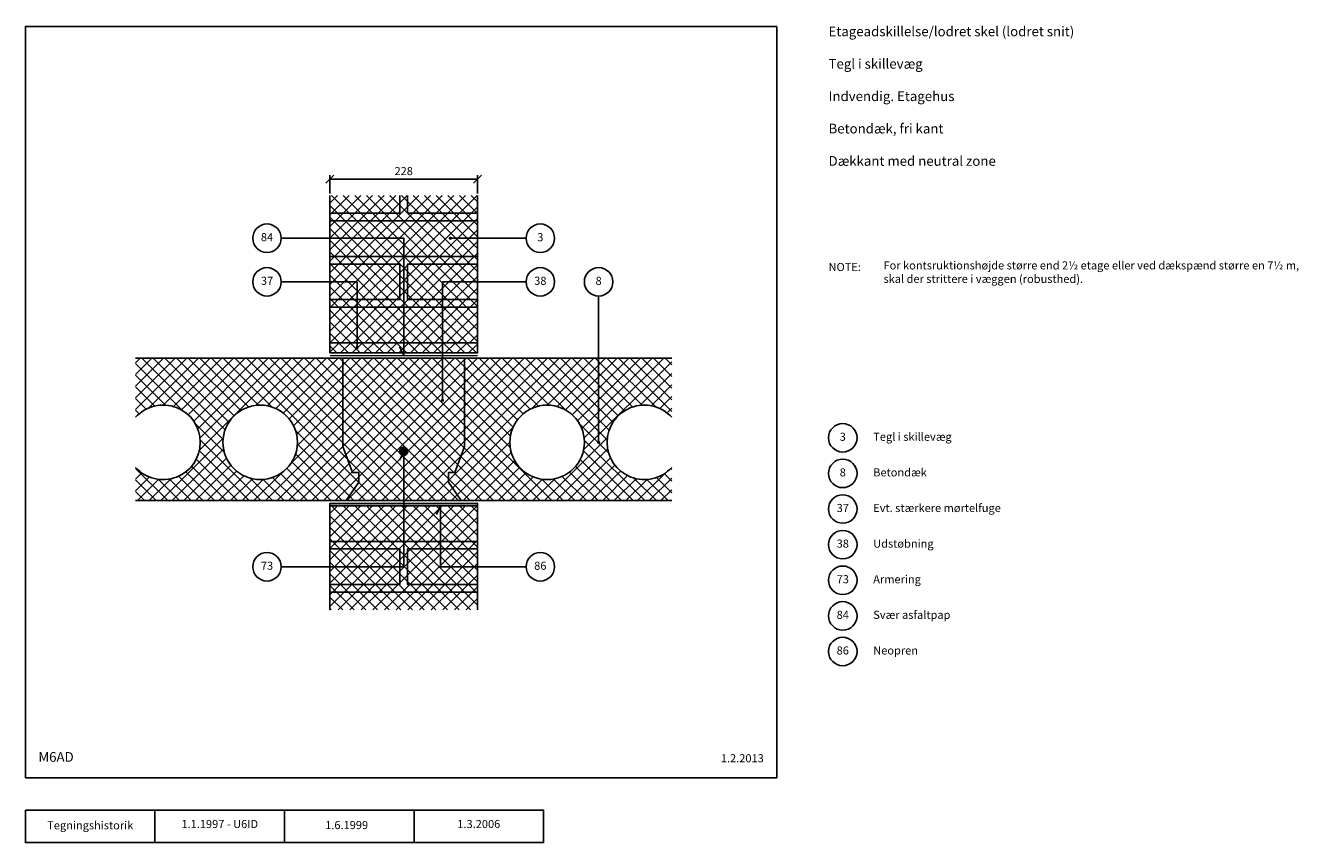
# Model space of a CAD drawing. Units: millimetres. Extents: x 100 to 2066, y 140 to 1402.
import ezdxf

# ---------------------------------------------------------------- set-up
doc = ezdxf.new("R2010")
doc.units = ezdxf.units.MM
for name, color, linetype in [('A09-H--', 3, 'Continuous'), ('A99--M-', 1, 'Continuous'), ('A99--S-', 1, 'Continuous'), ('A99--T-', 1, 'Continuous'), ('A99-A--', 1, 'Continuous'), ('A99-B--', 7, 'Continuous'), ('A99-M--', 7, 'Continuous'), ('A99-S--', 3, 'Continuous')]:
    doc.layers.add(name, color=color, linetype=linetype)
doc.styles.add('Arial', font='arial.ttf')
doc.styles.get("Standard").update_dxf_attribs({"font": 'arial.ttf'})
doc.dimstyles.new('ISO-25', dxfattribs={"dimtxt": 2.5, "dimasz": 2.5, "dimexe": 1.25, "dimexo": 0.625, "dimtad": 1, "dimtih": 1, "dimdec": 4, "dimdsep": 46, "dimtxsty": 'Standard', "dimcen": 2.5, "dimadec": 0, "dimazin": 0, "dimtfac": 1, "dimtdec": 4, "dimtmove": 0, "dimatfit": 3, "dimfxl": 1, "dimtvp": 1, "dimtolj": 1, "dimtzin": 0, "dimarcsym": 0})

# ---------------------------------------------------------------- blocks, each defined once
blk = doc.blocks.new('_Oblique')
at = {"color": 0, "linetype": 'ByBlock', "lineweight": -2}
blk.add_line((-0.5, -0.5), (0.5, 0.5), dxfattribs=at)
blk = doc.blocks.new('*D24')
at = {"layer": 'A99--M-', "color": 0, "lineweight": -2, "transparency": 16777216}
for p, q in [((570, 1142.3), (570, 1170.4)), ((798, 1164.2), (570, 1164.2)), ((798, 1142.3), (798, 1170.4))]:
    blk.add_line(p, q, dxfattribs=at)
at = {"layer": 'Defpoints', "color": 0, "transparency": 16777216}
for p in [(570, 1164.2), (570, 1139.2), (798, 1139.2)]:
    blk.add_point(p, dxfattribs=at)
at = {"layer": 'A99--M-', "color": 0, "lineweight": -2, "transparency": 16777216, "xscale": 12.5, "yscale": 12.5, "zscale": 12.5, "rotation": 180}
blk.add_blockref('_Oblique', (570, 1164.2), dxfattribs=at)
at = {"layer": 'A99--M-', "color": 0, "lineweight": -2, "transparency": 16777216, "xscale": 12.5, "yscale": 12.5, "zscale": 12.5}
blk.add_blockref('_Oblique', (798, 1164.2), dxfattribs=at)
at = {"layer": 'A99--M-', "color": 0, "transparency": 16777216, "insert": (684, 1176.9), "char_height": 12.5, "attachment_point": 5, "style": 'Arial'}
blk.add_mtext('\\A1;228', dxfattribs=at)

msp = doc.modelspace()

# ---------------------------------------------------------------- hatches: boundary and pattern name
at = {"layer": 'A99--S-'}
h = msp.add_hatch(dxfattribs=at)
h.set_pattern_fill('ANSI37', color=256, scale=4)
h.set_pattern_definition([(45, (-213, 218.587), (-8.98026, 8.98026), []), (135, (-213, 218.587), (-8.98026, -8.98026), [])])
h.paths.add_polyline_path([(798, 1139.16667), (570, 1139.16667), (570, 911.66667), (798, 911.66667)])
h = msp.add_hatch(dxfattribs=at)
h.set_pattern_fill('ANSI37', color=256, scale=4)
h.set_pattern_definition([(45, (0, 40), (-8.98026, 8.98026), []), (135, (0, 40), (-8.98026, -8.98026), [])])
h.paths.add_polyline_path([(798, 911.66667), (570, 911.66667), (570, 896), (798, 896)])
h = msp.add_hatch(dxfattribs=at)
h.set_pattern_fill('ANSI37', color=256, scale=4)
h.paths.add_polyline_path([(1098, 888), (778, 888), (778, 751.33333), (763, 711.33333), (753, 711.33333), (753, 696.33333), (773, 668), (1098, 668), (1098, 719.27017, -2.5819888975), (1098, 796.72983)])
h.paths.add_polyline_path([(963, 758, -1), (848, 758, -1)], flags=16)
h.paths.add_polyline_path([(590, 888), (270, 888), (270, 796.72983, -2.5819888975), (270, 719.27017), (270, 668), (595, 668), (615, 696.33333), (615, 711.33333), (605, 711.33333), (590, 751.33333)])
h.paths.add_polyline_path([(520, 758, -1), (405, 758, -1)], flags=16)
h = msp.add_hatch(dxfattribs=at)
h.set_pattern_fill('ANSI37', color=256, scale=4)
h.paths.add_polyline_path([(778, 888), (590, 888), (590, 751.33333), (605, 711.33333), (615, 711.33333), (615, 696.33333), (595, 668), (773, 668), (753, 696.33333), (753, 711.33333), (763, 711.33333), (778, 751.33333)])
h.paths.add_polyline_path([(685.85719, 747.25781, -0.269416802), (687.75, 744, -1), (680.25, 744, -0.269416802), (682.14281, 747.25781, -1.4765243728)], flags=16)
h = msp.add_hatch(color=256, dxfattribs=at)
h.dxf.hatch_style = 1
h.paths.add_polyline_path([(798, 660), (570, 660), (570, 663.68445), (798, 663.68445)])
h = msp.add_hatch(dxfattribs=at)
h.set_pattern_fill('ANSI37', color=256, scale=4)
h.set_pattern_definition([(45, (-213, -260.58), (-8.98026, 8.98026), []), (135, (-213, -260.58), (-8.98026, -8.98026), [])])
h.paths.add_polyline_path([(798, 660), (570, 660), (570, 499.16667), (798, 499.16667)])

# ---------------------------------------------------------------- linework, layer by layer
at = {"layer": 'A09-H--'}
for points in [[(100, 240), (1260, 240), (1260, 1400), (100, 1400)], [(100, 190), (500, 190), (500, 140), (100, 140)]]:
    msp.add_lwpolyline(points, close=True, dxfattribs=at)
for points in [[(300, 140), (300, 190)], [(500, 190), (700, 190), (700, 140), (500, 140)], [(700, 190), (900, 190), (900, 140), (700, 140)]]:
    msp.add_lwpolyline(points, dxfattribs=at)
at = {"layer": 'A99--S-'}
msp.add_lwpolyline([(798, 660), (570, 660), (570, 663.68445), (798, 663.68445)], close=True, dxfattribs=at)
at = {"layer": 'A99--T-'}
msp.add_line((873, 1073.16667), (756, 1073.16667), dxfattribs=at)
for points in [[(495, 1073.16667), (684, 1073.16667), (684, 892), (677.66073, 905.59462)], [(495, 1005.83333), (612, 1005.83333), (612, 970.5)], [(495, 1005.83333), (612, 1005.83333), (612, 904.6184)], [(873, 1005.83333), (744, 1005.83333), (744, 823)], [(985, 983.83333), (985, 758)], [(495, 565.83333), (684, 565.83333), (684, 744), (677.66073, 730.40538)], [(873, 565.83333), (741, 565.83333), (741, 660), (734.66073, 646.40538)]]:
    msp.add_lwpolyline(points, dxfattribs=at)
at = {"layer": 'A99--T-', "const_width": 2.5}
for points in [[(754.75, 1073.16667, 1), (757.25, 1073.16667, 1)], [(610.94711, 904.59897, 1), (613.44711, 904.59897, 1)], [(742.75, 823, 1), (745.25, 823, 1)], [(983.75, 758, 1), (986.25, 758, 1)]]:
    msp.add_lwpolyline(points, format="xyb", close=True, dxfattribs=at)
at = {"layer": 'A99--T-'}
for centre in [(473, 1073.16667), (895, 1073.16667), (473, 1005.83333), (895, 1005.83333), (985, 1005.83333), (1362, 765), (1362, 710), (1362, 655), (1362, 600), (473, 565.83333), (895, 565.83333), (1362, 545), (1362, 490), (1362, 435)]:
    msp.add_circle(centre, 22, dxfattribs=at)
at = {"layer": 'A99-A--', "const_width": 2}
msp.add_lwpolyline([(570, 892), (798, 892)], dxfattribs=at)
at = {"layer": 'A99-B--'}
for points in [[(270, 888), (590, 888), (590, 751.33333), (605, 711.33333), (615, 711.33333), (615, 696.33333), (595, 668), (270, 668)], [(778, 888), (590, 888), (590, 751.33333), (605, 711.33333), (615, 711.33333), (615, 696.33333), (595, 668), (773, 668), (753, 696.33333), (753, 711.33333), (763, 711.33333), (778, 751.33333), (778, 888)], [(1098, 888), (778, 888), (778, 751.33333), (763, 711.33333), (753, 711.33333), (753, 696.33333), (773, 668), (1098, 668)]]:
    msp.add_lwpolyline(points, dxfattribs=at)
for centre in [(462.5, 758), (905.5, 758)]:
    msp.add_circle(centre, 57.5, dxfattribs=at)
for centre, start, end in [((312.5, 758), 222.34260545, 137.65739455), ((1055.5, 758), 42.34260545, 317.65739455)]:
    msp.add_arc(centre, 57.5, start, end, dxfattribs=at)
at = {"layer": 'A99-M--'}
for points in [[(690, 1139.16667), (690, 1111.66667), (798, 1111.66667), (798, 1100), (570, 1100), (570, 1111.66667), (678, 1111.66667), (678, 1139.16667)], [(570, 1139.16667), (570, 1111.66667), (678, 1111.66667), (678, 1139.16667)], [(690, 1139.16667), (690, 1111.66667), (798, 1111.66667), (798, 1139.16667)], [(798, 1045), (798, 1033.33333), (690, 1033.33333), (690, 978.33333), (798, 978.33333), (798, 966.66667), (570, 966.66667), (570, 978.33333), (678, 978.33333), (678, 1033.33333), (570, 1033.33333), (570, 1045), (798, 1045)], [(798, 605), (798, 593.33333), (690, 593.33333), (690, 538.33333), (798, 538.33333), (798, 526.66667), (570, 526.66667), (570, 538.33333), (678, 538.33333), (678, 593.33333), (570, 593.33333), (570, 605), (798, 605)], [(570, 499.16667), (570, 526.66667), (798, 526.66667), (798, 499.16667)]]:
    msp.add_lwpolyline(points, dxfattribs=at)
for points in [[(570, 1045), (570, 1100), (798, 1100), (798, 1045)], [(678, 1033.33333), (570, 1033.33333), (570, 978.33333), (678, 978.33333)], [(798, 1033.33333), (690, 1033.33333), (690, 978.33333), (798, 978.33333)], [(570, 911.66667), (570, 966.66667), (798, 966.66667), (798, 911.66667)], [(570, 896), (570, 911.66667), (798, 911.66667), (798, 896)], [(570, 605), (570, 660), (798, 660), (798, 605)], [(678, 593.33333), (570, 593.33333), (570, 538.33333), (678, 538.33333)], [(798, 593.33333), (690, 593.33333), (690, 538.33333), (798, 538.33333)]]:
    msp.add_lwpolyline(points, close=True, dxfattribs=at)
at = {"layer": 'A99-S--'}
for points, const_width in [([(680.25, 744, 1), (687.75, 744, 1)], 7.5), ([(682, 748, 1), (686, 748, 1)], 4)]:
    msp.add_lwpolyline(points, format="xyb", close=True, dxfattribs=dict(at, const_width=const_width))

# ---------------------------------------------------------------- texts
at = {"layer": 'A09-H--', "style": 'Arial'}
msp.add_text('1.6.1999', height=12.5, dxfattribs=at).set_placement((562.79762, 160.75))
for s, insert, char_height, width, attachment_point in [('Etageadskillelse/lodret skel (lodret snit)\\P\\PTegl i skillevæg\\P\\PIndvendig. Etagehus\\P\\PBetondæk, fri kant\\P\\PDækkant med neutral zone', (1340, 1400), 15, 1168.3174, 1), ('M6AD', (120, 260), 15, 95.8023, 7), ('Tegningshistorik', (200, 165), 12.5, 375.6087, 5), ('1.1.1997 - U6ID', (400, 167), 12.5, 375.6087, 5), ('1.3.2006', (800, 167), 12.5, 375.6087, 5)]:
    msp.add_mtext(s, dxfattribs=dict(at, insert=insert, char_height=char_height, width=width, attachment_point=attachment_point))
at = {"layer": 'A99--T-', "char_height": 12.5, "style": 'Arial'}
for s, insert, width, attachment_point in [('84', (473, 1073.16667), 166.5882, 5), ('{3}', (895, 1073.16667), 166.5882, 5), ('{NOTE:}', (1340, 1035), 1297.1378, 1), ('For kontsruktionshøjde større end 2½ etage eller ved dækspænd større en 7½ m, skal der strittere i væggen (robusthed).', (1424.85307, 1037.49568), 650, 1), ('{37}', (473, 1005.83333), 166.5882, 5), ('{38}', (895, 1005.83333), 166.5882, 5), ('8', (985, 1005.83333), 166.5882, 5), ('{3}', (1362, 765), 166.5882, 5), ('Tegl i skillevæg', (1409, 765), 650, 4), ('{8}', (1362, 710), 166.5882, 5), ('{Betondæk}', (1409, 710), 650, 4), ('{37}', (1362, 655), 166.5882, 5), ('{Evt. stærkere mørtelfuge}', (1409, 655), 650, 4), ('{38}', (1362, 600), 166.5882, 5), ('{Udstøbning}', (1409, 600), 650, 4), ('{73}', (473, 565.83333), 166.5882, 5), ('86', (895, 565.83333), 166.5882, 5), ('{73}', (1362, 545), 166.5882, 5), ('{Armering}', (1409, 545), 650, 4), ('84', (1362, 490), 166.5882, 5), ('Svær asfaltpap', (1409, 490), 650, 4), ('86', (1362, 435), 166.5882, 5), ('Neopren', (1409, 435), 650, 4), ('1.2.2013', (1240, 260), 375.6087, 9)]:
    msp.add_mtext(s, dxfattribs=dict(at, insert=insert, width=width, attachment_point=attachment_point))

# ---------------------------------------------------------------- dimensions: what is measured, and where the dimension line sits
at = {"layer": 'A99--M-'}
dim = msp.add_linear_dim(base=(570, 1164.16667), p1=(798, 1139.16667), p2=(570, 1139.16667), dimstyle='ISO-25', override={"dimscale": 5, "dimtad": 0, "dimtih": 0, "dimtoh": 1, "dimtxsty": 'Arial', "dimblk1": 'OBLIQUE', "dimblk2": 'OBLIQUE', "dimsah": 1}, dxfattribs=at)
dim.commit()
dim.dimension.update_dxf_attribs({"geometry": '*D24', "text_midpoint": (684, 1176.93099)})

doc.saveas('drawing.dxf')
